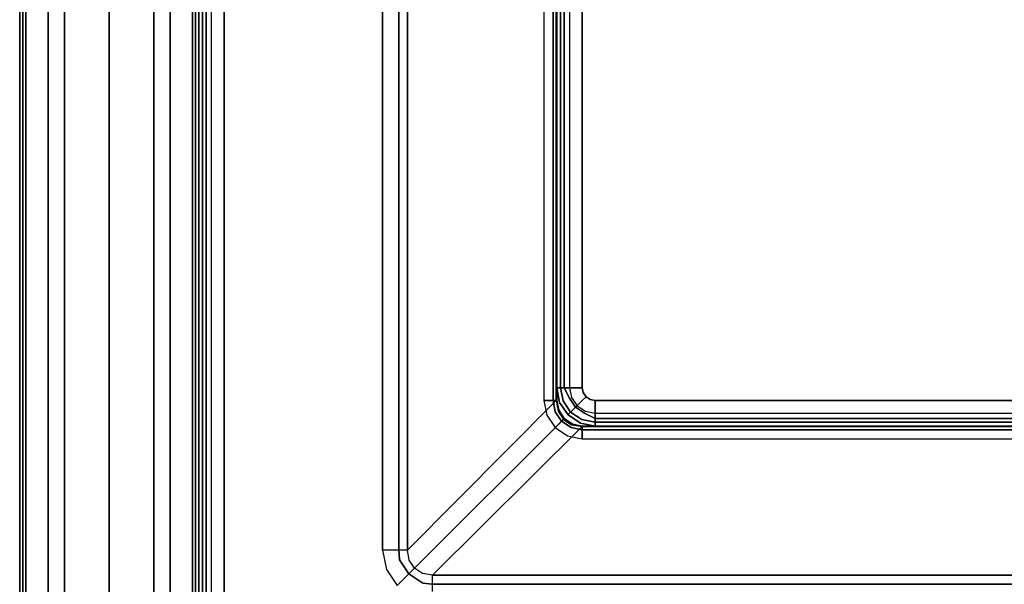
# Model space of a CAD drawing. Extents: x -12 to 441, y -9 to 206.
# Drawn here: x 281 to 301, y 2 to 13 of the extents above; entities that cross this region are included whole.
import ezdxf

# ---------------------------------------------------------------- set-up
doc = ezdxf.new("R2010")
doc.units = 0
doc.header["$LTSCALE"] = 30
doc.header["$MEASUREMENT"] = 0
for name, color, linetype in [('1', 4, 'CONTINUOUS'), ('AFUCH-3-BKFB', 5, 'CONTINUOUS'), ('AFUCH-3-SIFB', 5, 'CONTINUOUS'), ('AFUCH-3-STFB', 5, 'CONTINUOUS'), ('AFUPN-3-CPPT', 4, 'CONTINUOUS'), ('AFUPN-3-RLBK', 19, 'CONTINUOUS'), ('AFUPN-3-RVBK', 19, 'CONTINUOUS'), ('AFUPN-3-RWPT', 4, 'CONTINUOUS'), ('AFUPN-3-TLFB1', 5, 'CONTINUOUS'), ('AFUPN-3-TLFB2', 5, 'CONTINUOUS')]:
    doc.layers.add(name, color=color, linetype=linetype)

# ---------------------------------------------------------------- blocks, each defined once
blk = doc.blocks.new('KMPCRNLFP')
at = {"layer": 'AFUCH-3-BKFB'}
for points, invisible_edges in [([(25.481, -0.654, 32), (22.331, -4.196, 32), (22.121, -3.879, 32), (25.427, -0.573, 32)], 5), ([(25.5, -0.75, 32), (22.405, -4.573, 32), (22.331, -4.196, 32), (25.481, -0.654, 32)], 5), ([(25.5, -25.25, 32), (22.405, -25.5, 32), (22.405, -4.573, 32), (25.5, -0.75, 32)], 5), ([(25.691, -25.25, 31.962), (25.5, -25.25, 32), (25.5, -0.75, 32), (25.691, -0.75, 31.962)], 8), ([(25.854, -25.25, 31.854), (25.691, -25.25, 31.962), (25.691, -0.75, 31.962), (25.854, -0.75, 31.854)], 2), ([(25.75, -25.25, 2), (25.846, -25.25, 2.019), (25.846, -0.75, 2.019), (25.75, -0.75, 2)], 2), ([(25.846, -25.25, 2.019), (25.927, -25.25, 2.073), (25.927, -0.75, 2.073), (25.846, -0.75, 2.019)], 8), ([(25.962, -25.25, 31.691), (25.854, -25.25, 31.854), (25.854, -0.75, 31.854), (25.962, -0.75, 31.691)], 8), ([(25.927, -25.25, 2.073), (25.981, -25.25, 2.154), (25.981, -0.75, 2.154), (25.927, -0.75, 2.073)], 2), ([(26, -25.25, 31.5), (25.962, -25.25, 31.691), (25.962, -0.75, 31.691), (26, -0.75, 31.5)], 2), ([(25.981, -25.25, 2.154), (26, -25.25, 2.25), (26, -0.75, 2.25), (25.981, -0.75, 2.154)], 8), ([(21.427, -3.762, 31.971), (21.427, -3.91, 31.889), (0.5, -3.91, 31.889), (0.5, -3.762, 31.971)], 8), ([(21.673, -3.723, 31.991), (21.427, -3.762, 31.971), (21.616, -3.926, 31.896)], 15), ([(21.616, -3.926, 31.896), (21.427, -3.762, 31.971), (21.427, -3.91, 31.889)], 5), ([(22.034, -3.966, 31.991), (21.673, -3.723, 31.991), (21.616, -3.926, 31.896)], 15), ([(22.034, -3.966, 31.991), (22.121, -3.879, 32), (21.673, -3.723, 31.991)], 14), ([(21.427, -3.91, 31.889), (21.427, -4.021, 31.761), (0.5, -4.021, 31.761), (0.5, -3.91, 31.889)], 2), ([(21.427, -4.021, 31.761), (21.427, -4.084, 31.604), (0.5, -4.084, 31.604), (0.5, -4.021, 31.761)], 8), ([(21.616, -3.926, 31.896), (21.427, -3.91, 31.889), (21.602, -3.976, 31.851)], 14), ([(21.602, -3.976, 31.851), (21.427, -3.91, 31.889), (21.427, -4.021, 31.761)], 13), ([(21.622, -4.115, 31.634), (21.602, -3.976, 31.851), (21.427, -4.021, 31.761)], 15), ([(21.622, -4.115, 31.634), (21.427, -4.021, 31.761), (21.427, -4.084, 31.604)], 5), ([(21.602, -3.976, 31.851), (21.892, -4.108, 31.9), (21.616, -3.926, 31.896)], 13), ([(21.602, -3.976, 31.851), (21.622, -4.115, 31.634), (21.857, -4.143, 31.856)], 15), ([(21.857, -4.143, 31.856), (21.892, -4.108, 31.9), (21.602, -3.976, 31.851)], 14), ([(21.892, -4.108, 31.9), (22.034, -3.966, 31.991), (21.616, -3.926, 31.896)], 6), ([(22.074, -4.384, 31.896), (22.074, -4.384, 31.896), (22.034, -3.966, 31.991), (21.892, -4.108, 31.9)], 3), ([(22.277, -4.327, 31.991), (22.277, -4.327, 31.991), (22.121, -3.879, 32), (22.034, -3.966, 31.991)], 11), ([(22.074, -4.384, 31.896), (22.074, -4.384, 31.896), (22.277, -4.327, 31.991), (22.034, -3.966, 31.991)], 15), ([(22.277, -4.327, 31.991), (22.277, -4.327, 31.991), (22.331, -4.196, 32), (22.121, -3.879, 32)], 11), ([(21.622, -4.115, 31.634), (18.71, -7.026, 17.936), (18.5, -6.989, 17.938), (21.427, -4.084, 31.604)], 1), ([(21.782, -4.218, 31.644), (18.869, -7.131, 17.936), (18.71, -7.026, 17.936), (21.622, -4.115, 31.634)], 4), ([(21.885, -4.378, 31.634), (18.974, -7.29, 17.936), (18.869, -7.131, 17.936), (21.782, -4.218, 31.644)], 1), ([(21.857, -4.143, 31.856), (21.622, -4.115, 31.634), (21.782, -4.218, 31.644)], 5), ([(21.782, -4.218, 31.644), (21.782, -4.218, 31.644), (21.885, -4.378, 31.634), (21.857, -4.143, 31.856)], 5), ([(22.024, -4.398, 31.851), (22.024, -4.398, 31.851), (21.892, -4.108, 31.9), (21.857, -4.143, 31.856)], 11), ([(21.857, -4.143, 31.856), (21.857, -4.143, 31.856), (21.885, -4.378, 31.634), (22.024, -4.398, 31.851)], 15), ([(22.074, -4.384, 31.896), (22.074, -4.384, 31.896), (21.892, -4.108, 31.9), (22.024, -4.398, 31.851)], 13), ([(22.277, -4.327, 31.991), (22.277, -4.327, 31.991), (22.405, -4.573, 32), (22.331, -4.196, 32)], 11), ([(21.916, -4.573, 31.604), (19.011, -7.5, 17.938), (18.974, -7.29, 17.936), (21.885, -4.378, 31.634)], 4), ([(21.916, -4.573, 31.604), (21.916, -4.573, 31.604), (21.979, -4.573, 31.761), (21.885, -4.378, 31.634)], 5), ([(21.979, -4.573, 31.761), (21.979, -4.573, 31.761), (22.024, -4.398, 31.851), (21.885, -4.378, 31.634)], 15), ([(21.979, -4.573, 31.761), (21.979, -4.573, 31.761), (22.09, -4.573, 31.889), (22.024, -4.398, 31.851)], 13), ([(22.024, -4.398, 31.851), (22.024, -4.398, 31.851), (22.09, -4.573, 31.889), (22.074, -4.384, 31.896)], 11), ([(22.074, -4.384, 31.896), (22.074, -4.384, 31.896), (22.238, -4.573, 31.971), (22.277, -4.327, 31.991)], 15), ([(22.09, -4.573, 31.889), (22.09, -4.573, 31.889), (22.238, -4.573, 31.971), (22.074, -4.384, 31.896)], 5), ([(22.238, -4.573, 31.971), (22.238, -4.573, 31.971), (22.405, -4.573, 32), (22.277, -4.327, 31.991)], 13), ([(21.979, -25.5, 31.761), (21.916, -25.5, 31.604), (21.916, -4.573, 31.604), (21.979, -4.573, 31.761)], 8), ([(22.09, -25.5, 31.889), (21.979, -25.5, 31.761), (21.979, -4.573, 31.761), (22.09, -4.573, 31.889)], 2), ([(22.238, -25.5, 31.971), (22.09, -25.5, 31.889), (22.09, -4.573, 31.889), (22.238, -4.573, 31.971)], 8), ([(22.405, -25.5, 32), (22.238, -25.5, 31.971), (22.238, -4.573, 31.971), (22.405, -4.573, 32)], 2), ([(18.5, -6.846, 2.019), (18.5, -6.75, 2), (0.5, -6.75, 2), (0.5, -6.846, 2.019)], 8), ([(18.5, -6.927, 2.073), (18.5, -6.846, 2.019), (0.5, -6.846, 2.019), (0.5, -6.927, 2.073)], 2), ([(18.5, -6.981, 2.154), (18.5, -6.927, 2.073), (0.5, -6.927, 2.073), (0.5, -6.981, 2.154)], 8), ([(18.75, -6.895, 2.019), (18.787, -6.807, 2), (18.5, -6.75, 2), (18.5, -6.846, 2.019)], 9), ([(18.719, -6.97, 2.073), (18.75, -6.895, 2.019), (18.5, -6.846, 2.019), (18.5, -6.927, 2.073)], 3), ([(18.699, -7.02, 2.154), (18.719, -6.97, 2.073), (18.5, -6.927, 2.073), (18.5, -6.981, 2.154)], 9), ([(18.905, -7.095, 2.073), (18.963, -7.037, 2.019), (18.75, -6.895, 2.019), (18.719, -6.97, 2.073)], 6), ([(18.963, -7.037, 2.019), (19.03, -6.97, 2), (18.787, -6.807, 2), (18.75, -6.895, 2.019)], 12), ([(18.5, -7, 2.25), (18.5, -6.981, 2.154), (0.5, -6.981, 2.154), (0.5, -7, 2.25)], 2), ([(18.5, -6.989, 17.938), (18.5, -6.995, 17.903), (0.5, -6.995, 17.903), (0.5, -6.989, 17.938)], 2), ([(18.5, -6.995, 17.903), (18.5, -6.999, 17.868), (0.5, -6.999, 17.868), (0.5, -6.995, 17.903)], 10), ([(18.5, -6.999, 17.868), (18.5, -7, 17.834), (0.5, -7, 17.834), (0.5, -6.999, 17.868)], 8), ([(18.691, -7.038, 2.25), (18.699, -7.02, 2.154), (18.5, -6.981, 2.154), (18.5, -7, 2.25)], 3), ([(18.71, -7.026, 17.936), (18.5, -6.989, 17.938), (18.5, -6.995, 17.903)], 8), ([(18.71, -7.026, 17.936), (18.696, -7.04, 17.802), (18.5, -6.999, 17.868), (18.5, -6.995, 17.903)], 11), ([(18.5, -7, 17.834), (18.696, -7.04, 17.802), (18.5, -6.999, 17.868)], 2), ([(18.696, -7.04, 17.802), (18.691, -7.038, 2.25), (18.5, -7, 2.25), (18.5, -7, 17.834)], 1), ([(18.854, -7.146, 2.25), (18.867, -7.133, 2.154), (18.699, -7.02, 2.154), (18.691, -7.038, 2.25)], 6), ([(18.854, -7.146, 17.792), (18.854, -7.146, 2.25), (18.691, -7.038, 2.25), (18.696, -7.04, 17.802)], 4), ([(18.861, -7.132, 17.915), (18.853, -7.139, 17.864), (18.696, -7.04, 17.802), (18.71, -7.026, 17.936)], 14), ([(18.696, -7.04, 17.802), (18.854, -7.146, 17.792), (18.853, -7.139, 17.864)], 8), ([(18.867, -7.133, 2.154), (18.905, -7.095, 2.073), (18.719, -6.97, 2.073), (18.699, -7.02, 2.154)], 12), ([(18.869, -7.131, 17.936), (18.71, -7.026, 17.936), (18.861, -7.132, 17.915)], 2), ([(18.98, -7.301, 2.154), (19.03, -7.281, 2.073), (18.905, -7.095, 2.073), (18.867, -7.133, 2.154)], 9), ([(19.03, -7.281, 2.073), (19.105, -7.25, 2.019), (18.963, -7.037, 2.019), (18.905, -7.095, 2.073)], 3), ([(19.105, -7.25, 2.019), (19.193, -7.213, 2), (19.03, -6.97, 2), (18.963, -7.037, 2.019)], 9), ([(18.962, -7.309, 2.25), (18.98, -7.301, 2.154), (18.867, -7.133, 2.154), (18.854, -7.146, 2.25)], 3), ([(18.861, -7.147, 17.864), (18.861, -7.147, 17.864), (18.854, -7.146, 17.792), (18.96, -7.304, 17.802)], 8), ([(18.96, -7.304, 17.802), (18.962, -7.309, 2.25), (18.854, -7.146, 2.25), (18.854, -7.146, 17.792)], 1), ([(18.974, -7.29, 17.936), (18.96, -7.304, 17.802), (18.861, -7.147, 17.864), (18.868, -7.139, 17.915)], 11), ([(18.868, -7.139, 17.915), (18.868, -7.139, 17.915), (18.974, -7.29, 17.936), (18.869, -7.131, 17.936)], 2), ([(19.005, -7.5, 17.903), (19.001, -7.5, 17.868), (18.96, -7.304, 17.802), (18.974, -7.29, 17.936)], 14), ([(19.001, -7.5, 17.868), (19.001, -7.5, 17.868), (18.96, -7.304, 17.802), (19, -7.5, 17.834)], 2), ([(19, -7.5, 17.834), (19, -7.5, 2.25), (18.962, -7.309, 2.25), (18.96, -7.304, 17.802)], 4), ([(19, -7.5, 2.25), (19.019, -7.5, 2.154), (18.98, -7.301, 2.154), (18.962, -7.309, 2.25)], 6), ([(19.005, -7.5, 17.903), (19.005, -7.5, 17.903), (19.011, -7.5, 17.938), (18.974, -7.29, 17.936)], 8), ([(19.019, -7.5, 2.154), (19.073, -7.5, 2.073), (19.03, -7.281, 2.073), (18.98, -7.301, 2.154)], 12), ([(19.073, -7.5, 2.073), (19.154, -7.5, 2.019), (19.105, -7.25, 2.019), (19.03, -7.281, 2.073)], 6), ([(19.154, -7.5, 2.019), (19.25, -7.5, 2), (19.193, -7.213, 2), (19.105, -7.25, 2.019)], 12), ([(19, -25.5, 2.25), (19.019, -25.5, 2.154), (19.019, -7.5, 2.154), (19, -7.5, 2.25)], 2), ([(19.001, -25.5, 17.868), (19, -25.5, 17.834), (19, -7.5, 17.834), (19.001, -7.5, 17.868)], 8), ([(19.005, -25.5, 17.903), (19.001, -25.5, 17.868), (19.001, -7.5, 17.868), (19.005, -7.5, 17.903)], 10), ([(19.011, -25.5, 17.938), (19.005, -25.5, 17.903), (19.005, -7.5, 17.903), (19.011, -7.5, 17.938)], 2), ([(19.019, -25.5, 2.154), (19.073, -25.5, 2.073), (19.073, -7.5, 2.073), (19.019, -7.5, 2.154)], 8), ([(19.073, -25.5, 2.073), (19.154, -25.5, 2.019), (19.154, -7.5, 2.019), (19.073, -7.5, 2.073)], 2), ([(19.154, -25.5, 2.019), (19.25, -25.5, 2), (19.25, -7.5, 2), (19.154, -7.5, 2.019)], 8)]:
    blk.add_3dface(points, dxfattribs=dict(at, invisible_edges=invisible_edges))
for points in [[(26, -25.25, 2.25), (26, -25.25, 31.5), (26, -0.75, 31.5), (26, -0.75, 2.25)], [(21.427, -4.084, 31.604), (18.5, -6.989, 17.938), (0.5, -6.989, 17.938), (0.5, -4.084, 31.604)], [(21.916, -25.5, 31.604), (19.011, -25.5, 17.938), (19.011, -7.5, 17.938), (21.916, -4.573, 31.604)], [(18.5, -7, 17.834), (18.5, -7, 2.25), (0.5, -7, 2.25), (0.5, -7, 17.834)], [(19, -25.5, 17.834), (19, -25.5, 2.25), (19, -7.5, 2.25), (19, -7.5, 17.834)]]:
    blk.add_3dface(points, dxfattribs=at)
at = {"layer": 'AFUCH-3-SIFB'}
for points, invisible_edges in [([(18.25, -7, 2.25), (18.25, -7.019, 2.154), (0.75, -7.019, 2.154), (0.75, -7, 2.25)], 2), ([(18.25, -7.019, 2.154), (18.25, -7.073, 2.073), (0.75, -7.073, 2.073), (0.75, -7.019, 2.154)], 8), ([(18.25, -7.073, 2.073), (18.25, -7.154, 2.019), (0.75, -7.154, 2.019), (0.75, -7.073, 2.073)], 2), ([(18.537, -7.057, 17.5), (18.537, -7.057, 2.25), (18.25, -7, 2.25), (18.25, -7, 17.5)], 1), ([(18.537, -7.057, 2.25), (18.53, -7.075, 2.154), (18.25, -7.019, 2.154), (18.25, -7, 2.25)], 3), ([(18.53, -7.075, 2.154), (18.509, -7.125, 2.073), (18.25, -7.073, 2.073), (18.25, -7.019, 2.154)], 9), ([(18.509, -7.125, 2.073), (18.478, -7.2, 2.019), (18.25, -7.154, 2.019), (18.25, -7.073, 2.073)], 3), ([(18.767, -7.233, 2.154), (18.729, -7.271, 2.073), (18.509, -7.125, 2.073), (18.53, -7.075, 2.154)], 12), ([(18.78, -7.22, 2.25), (18.767, -7.233, 2.154), (18.53, -7.075, 2.154), (18.537, -7.057, 2.25)], 6), ([(18.78, -7.22, 17.5), (18.78, -7.22, 2.25), (18.537, -7.057, 2.25), (18.537, -7.057, 17.5)], 4), ([(18.25, -7.154, 2.019), (18.25, -7.25, 2), (0.75, -7.25, 2), (0.75, -7.154, 2.019)], 8), ([(18.478, -7.2, 2.019), (18.441, -7.288, 2), (18.25, -7.25, 2), (18.25, -7.154, 2.019)], 9), ([(18.671, -7.329, 2.019), (18.604, -7.396, 2), (18.441, -7.288, 2), (18.478, -7.2, 2.019)], 12), ([(18.729, -7.271, 2.073), (18.671, -7.329, 2.019), (18.478, -7.2, 2.019), (18.509, -7.125, 2.073)], 6), ([(18.875, -7.491, 2.073), (18.8, -7.522, 2.019), (18.671, -7.329, 2.019), (18.729, -7.271, 2.073)], 3), ([(18.925, -7.47, 2.154), (18.875, -7.491, 2.073), (18.729, -7.271, 2.073), (18.767, -7.233, 2.154)], 9), ([(18.943, -7.463, 2.25), (18.925, -7.47, 2.154), (18.767, -7.233, 2.154), (18.78, -7.22, 2.25)], 3), ([(18.943, -7.463, 17.5), (18.943, -7.463, 2.25), (18.78, -7.22, 2.25), (18.78, -7.22, 17.5)], 1), ([(18.8, -7.522, 2.019), (18.712, -7.559, 2), (18.604, -7.396, 2), (18.671, -7.329, 2.019)], 9), ([(18.927, -7.75, 2.073), (18.846, -7.75, 2.019), (18.8, -7.522, 2.019), (18.875, -7.491, 2.073)], 6), ([(18.981, -7.75, 2.154), (18.927, -7.75, 2.073), (18.875, -7.491, 2.073), (18.925, -7.47, 2.154)], 12), ([(19, -7.75, 2.25), (18.981, -7.75, 2.154), (18.925, -7.47, 2.154), (18.943, -7.463, 2.25)], 6), ([(19, -7.75, 17.5), (19, -7.75, 2.25), (18.943, -7.463, 2.25), (18.943, -7.463, 17.5)], 4), ([(18.846, -7.75, 2.019), (18.75, -7.75, 2), (18.712, -7.559, 2), (18.8, -7.522, 2.019)], 12), ([(18.846, -25.25, 2.019), (18.75, -25.25, 2), (18.75, -7.75, 2), (18.846, -7.75, 2.019)], 8), ([(18.927, -25.25, 2.073), (18.846, -25.25, 2.019), (18.846, -7.75, 2.019), (18.927, -7.75, 2.073)], 2), ([(18.981, -25.25, 2.154), (18.927, -25.25, 2.073), (18.927, -7.75, 2.073), (18.981, -7.75, 2.154)], 8), ([(19, -25.25, 2.25), (18.981, -25.25, 2.154), (18.981, -7.75, 2.154), (19, -7.75, 2.25)], 2)]:
    blk.add_3dface(points, dxfattribs=dict(at, invisible_edges=invisible_edges))
at = {"layer": 'AFUCH-3-STFB'}
for points, invisible_edges in [([(18.25, -7.038, 17.691), (18.25, -7, 17.5), (0.75, -7, 17.5), (0.75, -7.038, 17.691)], 8), ([(18.25, -7.146, 17.854), (18.25, -7.038, 17.691), (0.75, -7.038, 17.691), (0.75, -7.146, 17.854)], 2), ([(18.534, -7.065, 17.595), (18.537, -7.057, 17.5), (18.25, -7, 17.5)], 13), ([(18.25, -7, 17.5), (18.25, -7.038, 17.691), (18.534, -7.065, 17.595)], 14), ([(18.534, -7.065, 17.595), (18.25, -7.038, 17.691), (18.507, -7.13, 17.77)], 15), ([(18.25, -7.038, 17.691), (18.25, -7.146, 17.854), (18.507, -7.13, 17.77)], 14), ([(18.534, -7.065, 17.595), (18.507, -7.13, 17.77), (18.774, -7.226, 17.595)], 15), ([(18.534, -7.065, 17.595), (18.78, -7.22, 17.5), (18.537, -7.057, 17.5)], 13), ([(18.774, -7.226, 17.595), (18.78, -7.22, 17.5), (18.534, -7.065, 17.595)], 14), ([(18.25, -7.309, 17.962), (18.25, -7.146, 17.854), (0.75, -7.146, 17.854), (0.75, -7.309, 17.962)], 8), ([(18.25, -7.5, 18), (18.25, -7.309, 17.962), (0.75, -7.309, 17.962), (0.75, -7.5, 18)], 2), ([(18.507, -7.13, 17.77), (18.25, -7.146, 17.854), (18.457, -7.251, 17.907)], 13), ([(18.25, -7.146, 17.854), (18.25, -7.309, 17.962), (18.457, -7.251, 17.907)], 6), ([(18.457, -7.251, 17.907), (18.25, -7.309, 17.962), (18.391, -7.41, 17.986)], 15), ([(18.25, -7.309, 17.962), (18.25, -7.5, 18), (18.391, -7.41, 17.986)], 14), ([(18.457, -7.251, 17.907), (18.391, -7.41, 17.986), (18.632, -7.368, 17.907)], 7), ([(18.507, -7.13, 17.77), (18.457, -7.251, 17.907), (18.724, -7.276, 17.77)], 15), ([(18.724, -7.276, 17.77), (18.457, -7.251, 17.907), (18.632, -7.368, 17.907)], 5), ([(18.774, -7.226, 17.595), (18.507, -7.13, 17.77), (18.724, -7.276, 17.77)], 7), ([(18.724, -7.276, 17.77), (18.632, -7.368, 17.907), (18.87, -7.493, 17.77)], 14), ([(18.774, -7.226, 17.595), (18.724, -7.276, 17.77), (18.935, -7.466, 17.595)], 14), ([(18.935, -7.466, 17.595), (18.724, -7.276, 17.77), (18.87, -7.493, 17.77)], 15), ([(18.774, -7.226, 17.595), (18.943, -7.463, 17.5), (18.78, -7.22, 17.5)], 5), ([(18.935, -7.466, 17.595), (18.943, -7.463, 17.5), (18.774, -7.226, 17.595)], 15), ([(0.75, -7.5, 18), (0.5, -25.25, 18), (18.25, -25.5, 18), (18.5, -7.75, 18)], 15), ([(18.5, -7.75, 18), (18.481, -7.654, 18), (18.427, -7.573, 18), (0.75, -7.5, 18)], 12), ([(18.427, -7.573, 18), (18.346, -7.519, 18), (18.25, -7.5, 18), (0.75, -7.5, 18)], 8), ([(18.391, -7.41, 17.986), (18.25, -7.5, 18), (18.346, -7.519, 18)], 13), ([(18.391, -7.41, 17.986), (18.346, -7.519, 18), (18.51, -7.49, 17.986)], 15), ([(18.51, -7.49, 17.986), (18.346, -7.519, 18), (18.427, -7.573, 18)], 5), ([(18.632, -7.368, 17.907), (18.391, -7.41, 17.986), (18.51, -7.49, 17.986)], 7), ([(18.51, -7.49, 17.986), (18.427, -7.573, 18), (18.59, -7.609, 17.986)], 14), ([(18.632, -7.368, 17.907), (18.51, -7.49, 17.986), (18.749, -7.543, 17.907)], 6), ([(18.749, -7.543, 17.907), (18.51, -7.49, 17.986), (18.59, -7.609, 17.986)], 15), ([(18.87, -7.493, 17.77), (18.632, -7.368, 17.907), (18.749, -7.543, 17.907)], 13), ([(18.749, -7.543, 17.907), (18.854, -7.75, 17.854), (18.87, -7.493, 17.77)], 14), ([(18.87, -7.493, 17.77), (18.854, -7.75, 17.854), (18.962, -7.75, 17.691)], 13), ([(18.87, -7.493, 17.77), (18.962, -7.75, 17.691), (18.935, -7.466, 17.595)], 15), ([(18.935, -7.466, 17.595), (19, -7.75, 17.5), (18.943, -7.463, 17.5)], 13), ([(18.935, -7.466, 17.595), (18.962, -7.75, 17.691), (19, -7.75, 17.5)], 13), ([(18.59, -7.609, 17.986), (18.427, -7.573, 18), (18.481, -7.654, 18)], 13), ([(18.481, -7.654, 18), (18.5, -7.75, 18), (18.59, -7.609, 17.986)], 14), ([(18.59, -7.609, 17.986), (18.5, -7.75, 18), (18.691, -7.75, 17.962)], 13), ([(18.59, -7.609, 17.986), (18.691, -7.75, 17.962), (18.749, -7.543, 17.907)], 15), ([(18.749, -7.543, 17.907), (18.691, -7.75, 17.962), (18.854, -7.75, 17.854)], 5), ([(18.25, -25.5, 18), (18.346, -25.481, 18), (18.427, -25.427, 18), (18.5, -7.75, 18)], 12), ([(18.427, -25.427, 18), (18.481, -25.346, 18), (18.5, -25.25, 18), (18.5, -7.75, 18)], 8), ([(18.5, -25.25, 18), (18.691, -25.25, 17.962), (18.691, -7.75, 17.962), (18.5, -7.75, 18)], 2), ([(18.691, -25.25, 17.962), (18.854, -25.25, 17.854), (18.854, -7.75, 17.854), (18.691, -7.75, 17.962)], 8), ([(18.854, -25.25, 17.854), (18.962, -25.25, 17.691), (18.962, -7.75, 17.691), (18.854, -7.75, 17.854)], 2), ([(18.962, -25.25, 17.691), (19, -25.25, 17.5), (19, -7.75, 17.5), (18.962, -7.75, 17.691)], 8)]:
    blk.add_3dface(points, dxfattribs=dict(at, invisible_edges=invisible_edges))
blk = doc.blocks.new('UH4864M0')
at = {"layer": 'AFUPN-3-CPPT'}
for points in [[(0, 0, 64), (48, 0, 64), (48, 3.5, 64), (0, 3.5, 64)], [(0, 3.5, 64), (48, 3.5, 64), (48, 3.5, 63.5), (0, 3.5, 63.5)], [(0, 3.5, 63.5), (48, 3.5, 63.5), (48, 0, 63.5), (0, 0, 63.5)], [(0, 0, 63.5), (48, 0, 63.5), (48, 0, 64), (0, 0, 64)]]:
    blk.add_3dface(points, dxfattribs=at)
at = {"layer": 'AFUPN-3-RLBK'}
for points in [[(48, 2.625, 5.6), (0, 2.625, 5.6), (0, 2.625, 7.6), (48, 2.625, 7.6)], [(0, 2.625, 62.2), (48, 2.625, 62.2), (48, 2.625, 63.5), (0, 2.625, 63.5)], [(3.5, 0.875, 5.7), (44.5, 0.875, 5.7), (44.5, 2.625, 5.7), (3.5, 2.625, 5.7)], [(3.5, 0.875, 62.2), (44.5, 0.875, 62.2), (44.5, 2.625, 62.2), (3.5, 2.625, 62.2)], [(0, 0.875, 5.6), (48, 0.875, 5.6), (48, 0.875, 7.6), (0, 0.875, 7.6)], [(0, 0.875, 62.2), (48, 0.875, 62.2), (48, 0.875, 63.5), (0, 0.875, 63.5)]]:
    blk.add_3dface(points, dxfattribs=at)
at = {"layer": 'AFUPN-3-RVBK', "extrusion": (1.22465e-16, 1, 2.22045e-16)}
blk.add_line((33.35, 3.5, 3.181), (33.35, 3.5, 3.238), dxfattribs=at)
at = {"layer": 'AFUPN-3-RVBK'}
for p, q in [((35.438, 3.5, 2.375), (35.338, 3.5, 2.375)), ((35.438, 3.5, 4.25), (35.338, 3.5, 4.25)), ((39.188, 3.5, 2.375), (39.088, 3.5, 2.375)), ((39.188, 3.5, 4.25), (39.088, 3.5, 4.25)), ((35.113, 0, 2.375), (35.213, 0, 2.375)), ((35.113, 0, 4.25), (35.213, 0, 4.25)), ((38.863, 0, 2.375), (38.963, 0, 2.375)), ((38.863, 0, 4.25), (38.963, 0, 4.25))]:
    blk.add_line(p, q, dxfattribs=at)
at = {"layer": 'AFUPN-3-RVBK', "extrusion": (0, -1, 2.22045e-16)}
blk.add_line((33.35, 0, 3.181), (33.35, 0, 3.238), dxfattribs=at)
at = {"layer": 'AFUPN-3-RVBK', "extrusion": (1.22465e-16, 1, 2.22045e-16)}
for centre, start, end in [((-33.385, 4.302, 3.5), 0, 90), ((-33.385, 2.322, 3.5), 270, 0), ((-33.915, 4.302, 3.5), 90, 180), ((-33.915, 2.322, 3.5), 180, 270), ((-36.885, 4.302, 3.5), 0, 90), ((-36.885, 2.322, 3.5), 270, 0), ((-37.415, 4.302, 3.5), 90, 180), ((-37.415, 2.322, 3.5), 180, 270)]:
    blk.add_arc(centre, 0.035, start, end, dxfattribs=at)
at = {"layer": 'AFUPN-3-RVBK', "extrusion": (0, -1, 2.22045e-16)}
for centre, start, end in [((33.385, 4.302, 0), 90, 180), ((33.385, 2.322, 0), 180, 270), ((33.915, 4.302, 0), 0, 90), ((33.915, 2.322, 0), 270, 0), ((36.885, 4.302, 0), 90, 180), ((36.885, 2.322, 0), 180, 270), ((37.415, 4.302, 0), 0, 90), ((37.415, 2.322, 0), 270, 0)]:
    blk.add_arc(centre, 0.035, start, end, dxfattribs=at)
at = {"layer": 'AFUPN-3-RWPT'}
for points in [[(47.94, 3.5, 0.75), (0.06, 3.5, 0.75), (0.06, 3.5, 5.6), (47.94, 3.5, 5.6)], [(47.94, 3.5, 5.6), (0.06, 3.5, 5.6), (0.06, 1.75, 5.6), (47.94, 1.75, 5.6)], [(0.06, 0, 5.6), (47.94, 0, 5.6), (47.94, 1.75, 5.6), (0.06, 1.75, 5.6)], [(0.06, 0, 0.75), (47.94, 0, 0.75), (47.94, 0, 5.6), (0.06, 0, 5.6)]]:
    blk.add_3dface(points, dxfattribs=at)
at = {"layer": 'AFUPN-3-TLFB1'}
for points in [[(47.815, 3.44, 63.44), (0.185, 3.44, 63.44), (0.125, 3.38, 63.5), (47.875, 3.38, 63.5)], [(47.875, 3.38, 5.688), (0.125, 3.38, 5.688), (0.185, 3.44, 5.747), (47.815, 3.44, 5.747)], [(47.875, 3.38, 63.5), (0.125, 3.38, 63.5), (0.125, 2.94, 63.5), (47.875, 2.94, 63.5)], [(47.875, 3.38, 5.688), (47.875, 2.94, 5.688), (0.125, 2.94, 5.688), (0.125, 3.38, 5.688)], [(47.815, 3.44, 5.747), (0.185, 3.44, 5.747), (0.185, 3.44, 63.44), (47.815, 3.44, 63.44)]]:
    blk.add_3dface(points, dxfattribs=at)
at = {"layer": 'AFUPN-3-TLFB2'}
for points in [[(0.125, 0.12, 63.5), (47.875, 0.12, 63.5), (47.875, 0.56, 63.5), (0.125, 0.56, 63.5)], [(0.125, 0.12, 5.688), (0.125, 0.56, 5.688), (47.875, 0.56, 5.688), (47.875, 0.12, 5.688)], [(0.185, 0.06, 63.44), (47.815, 0.06, 63.44), (47.875, 0.12, 63.5), (0.125, 0.12, 63.5)], [(0.125, 0.12, 5.688), (47.875, 0.12, 5.688), (47.815, 0.06, 5.747), (0.185, 0.06, 5.747)], [(0.185, 0.06, 5.747), (47.815, 0.06, 5.747), (47.815, 0.06, 63.44), (0.185, 0.06, 63.44)]]:
    blk.add_3dface(points, dxfattribs=at)

msp = doc.modelspace()

# ---------------------------------------------------------------- block references
at = {"layer": '1'}
for name, p, rotation in [('UH4864M0', (281.455, 42.237), 270), ('KMPCRNLFP', (310.955, -2.013), 180)]:
    msp.add_blockref(name, p, dxfattribs=dict(at, rotation=rotation))

doc.saveas('drawing.dxf')
